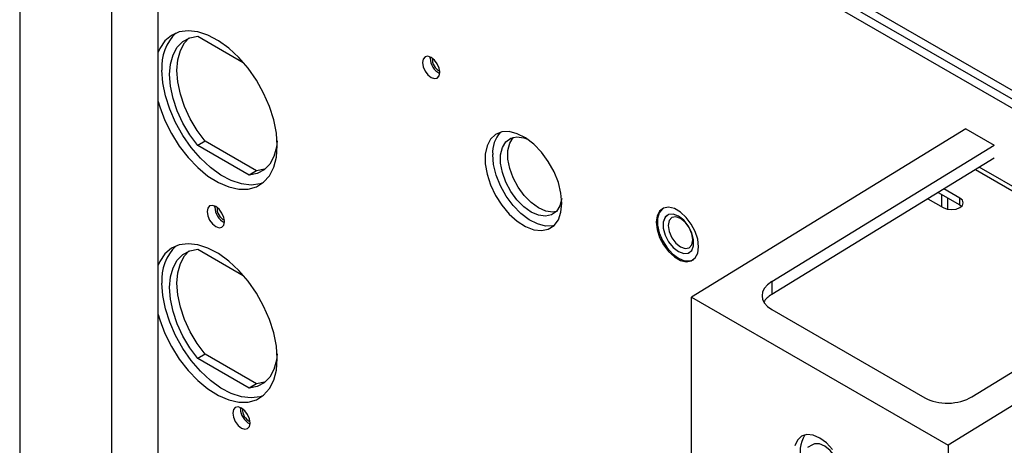
# Model space of a CAD drawing. Units: inches. Extents: x 0 to 146, y 0 to 156.
# Drawn here: x 92 to 97, y 127 to 130 of the extents above; entities that cross this region are included whole.
import ezdxf

# ---------------------------------------------------------------- set-up
doc = ezdxf.new("R2010")
doc.units = ezdxf.units.IN
doc.header["$MEASUREMENT"] = 0

msp = doc.modelspace()

# ---------------------------------------------------------------- linework, layer by layer
at = {"color": 7, "linetype": 'Continuous', "lineweight": 25}
for p, q in [((91.5889, 145.5239), (91.5889, 103.8221)), ((97.9667, 129.1275), (92.5838, 132.2349)), ((97.9667, 129.0764), (92.5838, 132.1839)), ((92.5396, 132.1584), (97.9667, 129.0254)), ((92.3844, 126.7959), (92.3844, 131.1763)), ((92.1193, 126.6428), (92.1193, 131.0232)), ((92.613, 129.8285), (92.8734, 129.6781)), ((93.9475, 129.7032), (93.9478, 129.7092)), ((97.0259, 129.2954), (95.449, 128.3279)), ((97.0259, 129.2954), (97.1885, 129.2015)), ((92.6552, 129.2242), (92.613, 129.1998)), ((92.9491, 129.0545), (92.6552, 129.2242)), ((92.9068, 129.0301), (92.613, 129.1998)), ((95.9102, 128.4172), (97.1885, 129.2015)), ((97.1885, 129.128), (95.9102, 128.3437)), ((92.9491, 129.0545), (92.9068, 129.0301)), ((97.9667, 128.5767), (97.1028, 129.0754)), ((96.9909, 128.8976), (96.8992, 128.9505)), ((96.8073, 128.8941), (96.8961, 128.8429)), ((96.8664, 128.9304), (96.9909, 128.8585)), ((96.8862, 128.9189), (96.8862, 128.8486)), ((96.92, 128.8994), (96.92, 128.834)), ((96.9909, 128.8585), (96.9909, 128.8976)), ((92.71, 128.8457), (92.7103, 128.8517)), ((96.9909, 128.8585), (97.0013, 128.8507)), ((95.3116, 128.8001), (95.3116, 128.8001)), ((92.613, 128.6037), (92.8734, 128.4533)), ((95.4366, 128.5835), (95.4366, 128.5836)), ((97.0592, 127.7539), (98.3376, 128.5382)), ((98.5002, 128.4443), (96.9233, 127.4768)), ((95.9102, 128.4172), (95.9102, 128.3437)), ((95.449, 128.3279), (96.9233, 127.4768)), ((95.449, 123.6818), (95.449, 128.3279)), ((95.9102, 128.2572), (96.7905, 127.749)), ((92.6552, 127.9994), (92.613, 127.9749)), ((92.9491, 127.8297), (92.6552, 127.9994)), ((92.9068, 127.8053), (92.613, 127.9749)), ((92.9491, 127.8297), (92.9068, 127.8053)), ((92.8571, 127.687), (92.8574, 127.693)), ((96.1453, 127.4794), (96.1164, 127.4627)), ((96.9233, 127.4768), (96.9233, 122.8307))]:
    msp.add_line(p, q, dxfattribs=at)
at = {"color": 8, "linetype": 'Continuous', "lineweight": 25}
msp.add_line((97.081, 129.062), (97.9667, 128.5508), dxfattribs=at)
at = {"color": 7, "linetype": 'Continuous', "lineweight": 25, "flags": 128}
for points in [[(93.0693, 129.1997), (93.0642, 129.2716), (93.0491, 129.3473), (93.0244, 129.4247), (92.9908, 129.5015), (92.9493, 129.5754), (92.9011, 129.6444), (92.8475, 129.7065), (92.7902, 129.7599), (92.7307, 129.803), (92.6708, 129.8347), (92.6122, 129.8539), (92.5565, 129.8602), (92.5055, 129.8534), (92.4605, 129.8336), (92.4228, 129.8015), (92.3935, 129.7579), (92.3844, 129.7376)], [(92.613, 129.1998), (92.5668, 129.2617), (92.5268, 129.3291), (92.4942, 129.3996), (92.4702, 129.4711), (92.4555, 129.5413), (92.4505, 129.6079), (92.4555, 129.6687), (92.4702, 129.7219), (92.4942, 129.7657), (92.5268, 129.7987), (92.5668, 129.8199), (92.613, 129.8285)], [(92.6552, 129.2242), (92.609, 129.2861), (92.569, 129.3535), (92.5365, 129.424), (92.5125, 129.4955), (92.4978, 129.5657), (92.4928, 129.6323), (92.4978, 129.6931), (92.5125, 129.7463), (92.5365, 129.7901), (92.5633, 129.8186)], [(94.003, 129.6201), (93.9992, 129.6443), (93.9884, 129.6692), (93.9722, 129.691), (93.9531, 129.7064), (93.9341, 129.7131), (93.9179, 129.7099), (93.9071, 129.6975), (93.9033, 129.6776), (93.9071, 129.6534), (93.9179, 129.6285), (93.9341, 129.6067), (93.9531, 129.5913), (93.9722, 129.5847), (93.9884, 129.5878), (93.9992, 129.6002), (94.003, 129.6201)], [(92.9868, 128.9852), (92.9701, 128.9797), (92.9191, 128.9729), (92.8634, 128.9792), (92.8048, 128.9984), (92.7449, 129.0301), (92.6854, 129.0732), (92.6281, 129.1266), (92.5745, 129.1887), (92.5263, 129.2577), (92.4848, 129.3316), (92.4512, 129.4084), (92.4265, 129.4857), (92.4114, 129.5615), (92.4063, 129.6334)], [(92.3844, 129.4524), (92.3935, 129.4216), (92.4228, 129.3443), (92.4605, 129.2686), (92.5055, 129.1969), (92.5565, 129.1311), (92.6122, 129.0732), (92.6708, 129.0247), (92.7307, 128.9872), (92.7902, 128.9617), (92.8475, 128.9489), (92.9011, 128.9491), (92.9493, 128.9625), (92.9908, 128.9885), (93.0244, 129.0265), (93.0491, 129.0753), (93.0642, 129.1336), (93.0693, 129.1997)], [(94.7044, 128.8681), (94.6993, 128.9259), (94.684, 128.987), (94.6594, 129.0485), (94.6265, 129.1076), (94.587, 129.1614), (94.5426, 129.2074), (94.4954, 129.2436), (94.4477, 129.2681), (94.4017, 129.2799), (94.3595, 129.2785), (94.323, 129.2638), (94.2941, 129.2365), (94.2741, 129.198), (94.2638, 129.1501), (94.2638, 129.0949), (94.2741, 129.0351), (94.2941, 128.9734), (94.323, 128.9128), (94.3595, 128.8561), (94.4017, 128.8058), (94.4477, 128.7645), (94.4954, 128.734), (94.5426, 128.7157), (94.587, 128.7105), (94.6265, 128.7186), (94.6594, 128.7397), (94.684, 128.7728), (94.6993, 128.8162), (94.7044, 128.8681)], [(93.0685, 129.2265), (93.0643, 129.1899), (93.0496, 129.1367), (93.0256, 129.0929), (92.993, 129.0599), (92.953, 129.0387), (92.9068, 129.0301)], [(94.7032, 128.8958), (94.7032, 128.8953), (94.693, 128.8534), (94.6731, 128.8212), (94.6449, 128.8007), (94.6098, 128.793), (94.57, 128.7986), (94.5277, 128.8171), (94.4854, 128.8474), (94.4455, 128.8879), (94.4104, 128.9361), (94.3822, 128.9892), (94.3624, 129.0442), (94.3522, 129.0979), (94.3522, 129.1471), (94.3624, 129.189), (94.3822, 129.2211), (94.4104, 129.2417), (94.4455, 129.2494), (94.4854, 129.2438), (94.5068, 129.2359)], [(94.672, 128.82), (94.6521, 128.8174), (94.6123, 128.823), (94.57, 128.8415), (94.5276, 128.8718), (94.4878, 128.9123), (94.4527, 128.9605), (94.4245, 129.0136), (94.4047, 129.0686), (94.3945, 129.1223), (94.3945, 129.1715), (94.4047, 129.2134), (94.4245, 129.2455), (94.4256, 129.2468)], [(94.6602, 128.7405), (94.6517, 128.7384), (94.6095, 128.7369), (94.5634, 128.7487), (94.5157, 128.7733), (94.4685, 128.8094), (94.4242, 128.8555), (94.3846, 128.9093), (94.3518, 128.9683), (94.3271, 129.0298), (94.3119, 129.0909), (94.3067, 129.1488)], [(92.9987, 129.0644), (92.9953, 129.0631), (92.9491, 129.0545)], [(96.8961, 128.8429), (96.9179, 128.8345), (96.9435, 128.8315), (96.9691, 128.8345), (96.9909, 128.8429), (97.0054, 128.8554), (97.0105, 128.8702), (97.0054, 128.885), (96.9909, 128.8976)], [(92.7656, 128.7626), (92.7618, 128.7868), (92.751, 128.8117), (92.7348, 128.8335), (92.7157, 128.8489), (92.6966, 128.8556), (92.6805, 128.8524), (92.6696, 128.84), (92.6659, 128.8202), (92.6696, 128.7959), (92.6805, 128.771), (92.6966, 128.7492), (92.7157, 128.7338), (92.7348, 128.7272), (92.751, 128.7303), (92.7618, 128.7428), (92.7656, 128.7626)], [(95.4896, 128.6182), (95.4847, 128.6606), (95.4703, 128.7052), (95.4476, 128.7485), (95.4185, 128.7868), (95.3854, 128.8173), (95.3508, 128.8372), (95.3176, 128.8451), (95.2885, 128.8403), (95.2658, 128.8232), (95.2515, 128.7952), (95.2465, 128.7585), (95.2515, 128.7161), (95.2658, 128.6715), (95.2885, 128.6282), (95.3176, 128.5898), (95.3508, 128.5594), (95.3854, 128.5394), (95.4185, 128.5315), (95.4476, 128.5363), (95.4703, 128.5534), (95.4847, 128.5815), (95.4896, 128.6182)], [(95.2883, 128.8403), (95.2824, 128.8364), (95.2638, 128.8137), (95.254, 128.781), (95.254, 128.7412), (95.2638, 128.6973), (95.2824, 128.653), (95.3085, 128.6118), (95.3399, 128.5772), (95.3741, 128.5518), (95.4082, 128.5377), (95.4396, 128.5361), (95.4598, 128.5433)], [(95.3741, 128.7939), (95.3438, 128.8052), (95.3173, 128.8028), (95.2975, 128.787), (95.287, 128.7598), (95.287, 128.7243), (95.2975, 128.685), (95.3173, 128.6464), (95.3438, 128.6133), (95.3741, 128.5897), (95.4043, 128.5784), (95.4309, 128.5808), (95.4506, 128.5966), (95.4611, 128.6238), (95.4611, 128.6593), (95.4506, 128.6986), (95.4309, 128.7372), (95.4043, 128.7703), (95.3741, 128.7939)], [(95.3116, 128.8001), (95.2976, 128.7871), (95.2871, 128.7598), (95.2871, 128.7244), (95.2976, 128.685), (95.3173, 128.6465), (95.3439, 128.6134), (95.3741, 128.5898), (95.4044, 128.5785), (95.431, 128.5809), (95.4366, 128.5836)], [(95.3863, 128.7809), (95.3591, 128.7904), (95.336, 128.7859), (95.3206, 128.7681), (95.3152, 128.7399), (95.3206, 128.7053), (95.336, 128.6698), (95.3591, 128.6387), (95.3863, 128.6168), (95.4135, 128.6073), (95.4365, 128.6118), (95.4519, 128.6295), (95.4573, 128.6578), (95.4519, 128.6923), (95.4365, 128.7279), (95.4135, 128.759), (95.3863, 128.7809)], [(93.0693, 127.9749), (93.0642, 128.0468), (93.0491, 128.1225), (93.0244, 128.1999), (92.9908, 128.2767), (92.9493, 128.3506), (92.9011, 128.4196), (92.8475, 128.4817), (92.7902, 128.5351), (92.7307, 128.5782), (92.6708, 128.6099), (92.6122, 128.6291), (92.5565, 128.6354), (92.5055, 128.6286), (92.4605, 128.6088), (92.4228, 128.5767), (92.3935, 128.5331), (92.3844, 128.5128)], [(92.613, 127.9749), (92.5668, 128.0369), (92.5268, 128.1043), (92.4942, 128.1748), (92.4702, 128.2463), (92.4555, 128.3165), (92.4505, 128.3831), (92.4555, 128.4439), (92.4702, 128.4971), (92.4942, 128.5409), (92.5268, 128.5739), (92.5668, 128.595), (92.613, 128.6037)], [(92.6552, 127.9994), (92.609, 128.0613), (92.569, 128.1287), (92.5365, 128.1992), (92.5125, 128.2707), (92.4978, 128.3409), (92.4928, 128.4075), (92.4978, 128.4683), (92.5125, 128.5215), (92.5365, 128.5653), (92.5633, 128.5938)], [(92.9868, 127.7604), (92.9701, 127.7549), (92.9191, 127.748), (92.8634, 127.7543), (92.8048, 127.7736), (92.7449, 127.8052), (92.6854, 127.8484), (92.6281, 127.9018), (92.5745, 127.9638), (92.5263, 128.0329), (92.4848, 128.1068), (92.4512, 128.1836), (92.4265, 128.2609), (92.4114, 128.3367), (92.4063, 128.4086)], [(92.3844, 128.2276), (92.3935, 128.1968), (92.4228, 128.1194), (92.4605, 128.0438), (92.5055, 127.9721), (92.5565, 127.9063), (92.6122, 127.8484), (92.6708, 127.7999), (92.7307, 127.7624), (92.7902, 127.7369), (92.8475, 127.724), (92.9011, 127.7243), (92.9493, 127.7376), (92.9908, 127.7637), (93.0244, 127.8017), (93.0491, 127.8505), (93.0642, 127.9088), (93.0693, 127.9749)], [(93.0685, 128.0017), (93.0643, 127.965), (93.0496, 127.9119), (93.0256, 127.8681), (92.993, 127.8351), (92.953, 127.8139), (92.9068, 127.8053)], [(92.9987, 127.8396), (92.9953, 127.8383), (92.9491, 127.8297)], [(92.9126, 127.6039), (92.9088, 127.6282), (92.898, 127.6531), (92.8819, 127.6749), (92.8628, 127.6903), (92.8437, 127.6969), (92.8275, 127.6938), (92.8167, 127.6813), (92.8129, 127.6615), (92.8167, 127.6373), (92.8275, 127.6124), (92.8437, 127.5905), (92.8628, 127.5752), (92.8819, 127.5685), (92.898, 127.5717), (92.9088, 127.5841), (92.9126, 127.6039)], [(96.2599, 127.452), (96.2243, 127.4895), (96.1862, 127.5174), (96.148, 127.5336), (96.1125, 127.5371), (96.0819, 127.5277), (96.0585, 127.506), (96.0438, 127.4734)], [(96.2803, 127.2456), (96.2814, 127.2463), (96.2993, 127.2658), (96.3078, 127.2959), (96.3059, 127.3332), (96.294, 127.3736), (96.2733, 127.4129), (96.2461, 127.4467), (96.2152, 127.4713), (96.1841, 127.4842), (96.1561, 127.4839), (96.1453, 127.4794)]]:
    msp.add_lwpolyline(points, dxfattribs=at)
at = {"color": 7, "linetype": 'Continuous', "lineweight": 25}
for centre, radius, start, end in [((92.661, 129.6586), 0.2559, 132.2942, 185.6467), ((94.0513, 129.7058), 0.1039, 181.4838, 242.0864), ((94.0346, 129.6959), 0.0747, 175.5053, 244.4895), ((94.48, 129.1602), 0.1737, 138.0169, 183.7664), ((92.8139, 128.8484), 0.1039, 181.4841, 242.0863), ((92.7972, 128.8384), 0.0747, 175.5047, 244.49), ((92.661, 128.4338), 0.2559, 132.2943, 185.6467), ((92.961, 127.6897), 0.1039, 181.4832, 242.0872), ((92.9443, 127.6798), 0.0747, 175.5048, 244.49), ((96.2383, 127.4431), 0.1653, 146.1107, 202.6505)]:
    msp.add_arc(centre, radius, start, end, dxfattribs=at)
for centre, start_param, end_param in [((96.0445, 128.3396), 2.339491, 3.910287), ((96.0445, 128.2661), 2.339491, 2.793917), ((96.9249, 127.8314), 3.910287, 5.481084)]:
    msp.add_ellipse(centre, major_axis=(0.19, 0.0053), ratio=0.595109, start_param=start_param, end_param=end_param, dxfattribs=at)

doc.saveas('drawing.dxf')
